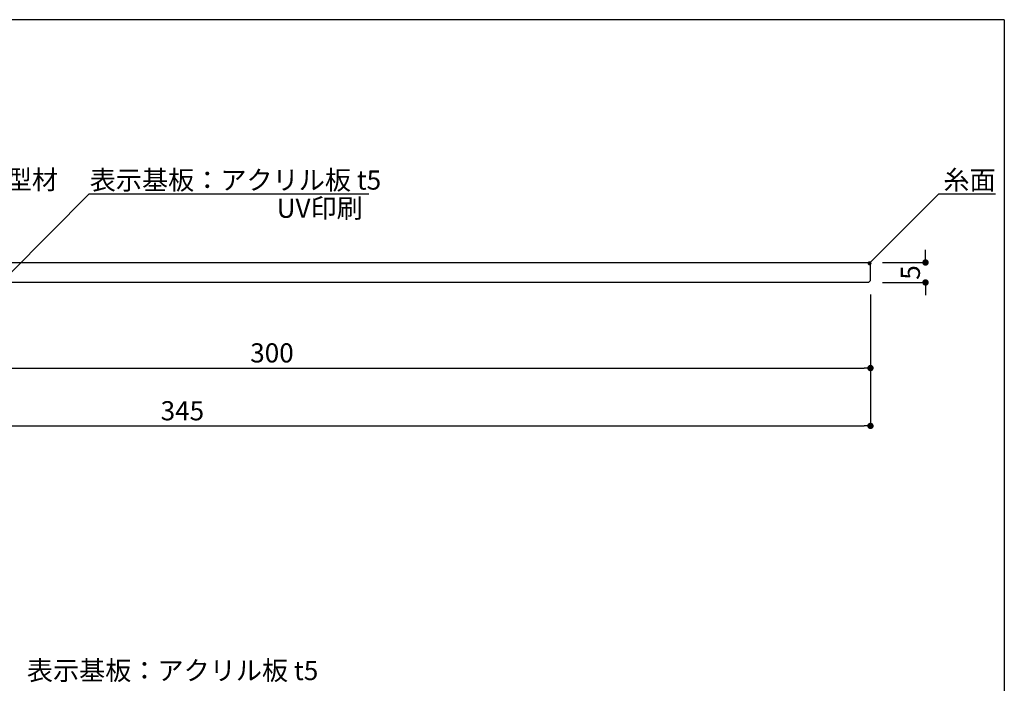
# Model space of a CAD drawing. Extents: x 0 to 280, y 0 to 192.
# Drawn here: x 157 to 280, y 109 to 192 of the extents above; entities that cross this region are included whole.
import ezdxf

# ---------------------------------------------------------------- set-up
doc = ezdxf.new("R2010")
doc.units = 0
doc.header["$MEASUREMENT"] = 0
for name, color, linetype in [('DIM', 2, 'Continuous'), ('寸法', 2, 'Continuous'), ('本体１', 7, 'Continuous'), ('枠横ライン', 9, 'Continuous'), ('注釈', 2, 'Continuous')]:
    doc.layers.add(name, color=color, linetype=linetype)
doc.styles.add('角ゴ', font='txt.shx', dxfattribs={"bigfont": 'extfont.shx'})

# ---------------------------------------------------------------- blocks, each defined once
blk = doc.blocks.new('_DOT')
at = {"color": 0, "linetype": 'ByBlock'}
blk.add_line((-0.5, 0), (-1, 0), dxfattribs=at)
at = {"color": 0, "linetype": 'ByBlock', "const_width": 0.5}
blk.add_lwpolyline([(-0.25, 0, 1), (0.25, 0, 1)], format="xyb", close=True, dxfattribs=at)

msp = doc.modelspace()

# ---------------------------------------------------------------- linework, layer by layer
at = {"color": 0, "linetype": 'ByBlock'}
msp.add_line((263.51, 161.48), (263.68, 161.66), dxfattribs=at)
at = {"color": 0, "linetype": 'ByBlock', "const_width": 0.25}
msp.add_lwpolyline([(263.42, 161.39, 1), (263.24, 161.21, 1)], format="xyb", close=True, dxfattribs=at)
at = {"layer": 'DIM', "color": 2, "linetype": 'Continuous'}
for p, q in [((270.35, 162.2), (270.35, 163)), ((264.95, 161.4), (270.35, 161.4)), ((264.95, 158.9), (270.35, 158.9)), ((270.35, 158.1), (270.35, 157.3))]:
    msp.add_line(p, q, dxfattribs=at)
at = {"layer": '寸法', "color": 2}
for p, q in [((263.45, 157.4), (263.45, 148.18)), ((263.45, 152.93), (263.45, 140.93)), ((114.22, 148.18), (262.65, 148.18)), ((91.75, 140.93), (262.65, 140.93))]:
    msp.add_line(p, q, dxfattribs=at)
at = {"layer": '本体１'}
for p, q in [((112.25, 161.4), (263.2, 161.4)), ((263.2, 161.4), (263.45, 161.15)), ((263.45, 159.15), (263.45, 161.15)), ((263.2, 158.9), (112.25, 158.9)), ((263.45, 159.15), (263.2, 158.9))]:
    msp.add_line(p, q, dxfattribs=at)
at = {"layer": '枠横ライン'}
for q in [(0, 191.82), (280.22, 0)]:
    msp.add_line((280.22, 191.82), q, dxfattribs=at)
at = {"layer": '注釈', "color": 2}
for p, q in [((155.63, 160.01), (165.52, 169.99)), ((165.52, 169.99), (200.59, 169.99)), ((263.51, 161.48), (272.02, 169.99)), ((272.02, 169.99), (278.61, 169.99))]:
    msp.add_line(p, q, dxfattribs=at)
at = {"layer": '注釈'}
for p, q in [((165.52, 169.99), (199.96, 169.99)), ((272.52, 169.99), (279.1, 169.99))]:
    msp.add_line(p, q, dxfattribs=at)

# ---------------------------------------------------------------- block references
at = {"layer": 'DIM', "color": 2, "linetype": 'Continuous', "xscale": 0.8, "yscale": 0.8, "zscale": 0.8}
for p, rotation in [((270.35, 161.4), 270), ((270.35, 158.9), 90)]:
    msp.add_blockref('_DOT', p, dxfattribs=dict(at, rotation=rotation))
at = {"layer": '寸法', "color": 2, "xscale": 0.8, "yscale": 0.8, "zscale": 0.8}
for p in [(263.45, 148.18), (263.45, 140.93)]:
    msp.add_blockref('_DOT', p, dxfattribs=at)

# ---------------------------------------------------------------- texts
at = {"layer": 'DIM', "color": 2, "linetype": 'Continuous', "insert": (268.45, 160.15), "char_height": 2.4, "attachment_point": 5, "rotation": 90, "style": '角ゴ'}
msp.add_mtext('\\A1;5', dxfattribs=at)
at = {"layer": '寸法', "color": 2, "char_height": 2.4, "attachment_point": 5, "style": '角ゴ'}
for s, insert in [('\\A1;300', (188.43, 150.08)), ('\\A1;345', (177.2, 142.83))]:
    msp.add_mtext(s, dxfattribs=dict(at, insert=insert))
at = {"layer": '注釈', "color": 2, "linetype": 'ByBlock', "style": '角ゴ'}
for s, p in [('スライドレール：アルミ型材', (119.04, 170.58)), ('表示基板：アクリル板 t5', (165.59, 170.53)), ('糸面', (272.59, 170.53)), ('UV印刷', (189.02, 167)), ('表示基板：アクリル板 t5', (157.71, 109.09))]:
    msp.add_text(s, height=2.4, dxfattribs=at).set_placement(p)

doc.saveas('drawing.dxf')
